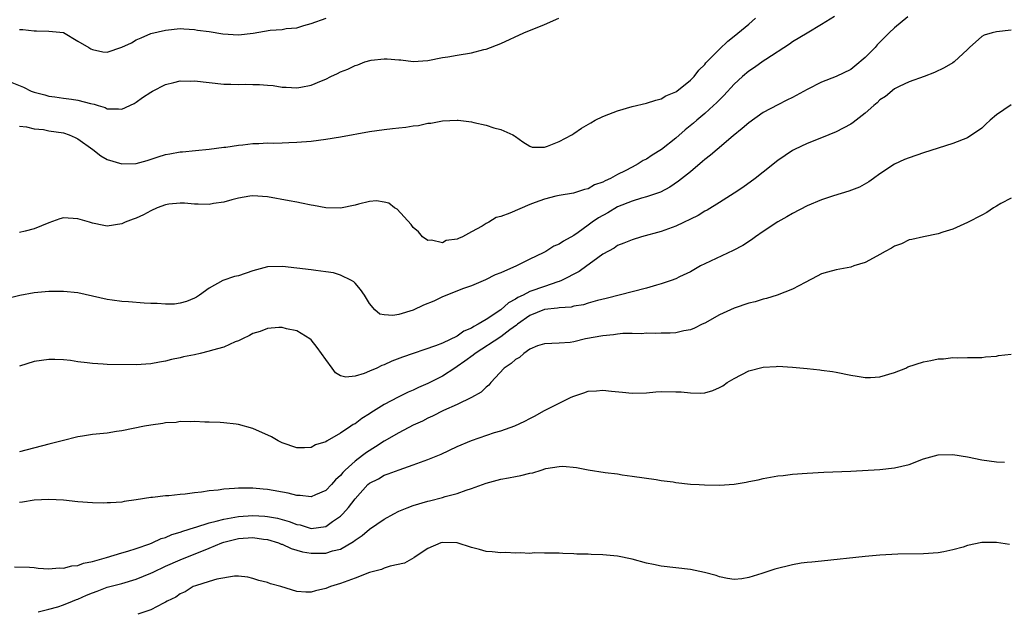
# Model space of a CAD drawing. Units: inches. Extents: x 2562000 to 2565000, y 1521000 to 1524000.
# Drawn here: x 2562411 to 2562546, y 1522528 to 1522609 of the extents above; entities that cross this region are included whole.
import ezdxf

# ---------------------------------------------------------------- set-up
doc = ezdxf.new("R2010")
doc.units = ezdxf.units.IN
doc.header["$MEASUREMENT"] = 0
doc.layers.add('LD25621521_2ft', color=254, linetype='Continuous')

msp = doc.modelspace()

# ---------------------------------------------------------------- linework, layer by layer
at = {"layer": 'LD25621521_2ft'}
for points, elevation in [([(2562532.82, 1522609.18), (2562531, 1522607.7), (2562530.28, 1522607), (2562529, 1522605.7), (2562528.64, 1522605.36), (2562528.34, 1522605), (2562527, 1522603.6), (2562525.57, 1522602.43), (2562525, 1522601.95), (2562523, 1522601.01), (2562521, 1522600.22), (2562519, 1522599.21), (2562517, 1522598.13), (2562516.24, 1522597.76), (2562515, 1522597.13), (2562513, 1522596.08), (2562511, 1522594.66), (2562510.12, 1522593.88), (2562508.88, 1522592.88), (2562506.67, 1522591), (2562505.78, 1522590.22), (2562505, 1522589.61), (2562504.68, 1522589.32), (2562503, 1522587.92), (2562501.38, 1522586.62), (2562500.19, 1522585.81), (2562498.89, 1522585.11), (2562497, 1522584.48), (2562496.31, 1522584.31), (2562495, 1522583.91), (2562493, 1522583.11), (2562491.69, 1522582.31), (2562490.39, 1522581.61), (2562489.53, 1522581), (2562489, 1522580.6), (2562487.59, 1522579.59), (2562487, 1522579.19), (2562485.58, 1522578.42), (2562485, 1522578), (2562484.28, 1522577.72), (2562483.18, 1522577), (2562482.79, 1522576.79), (2562481, 1522575.93), (2562479.13, 1522575), (2562477, 1522574.08), (2562476.23, 1522573.77), (2562474.92, 1522573.08), (2562473, 1522572.3), (2562471.9, 1522571.9), (2562469, 1522570.78), (2562467.81, 1522570.19), (2562466.38, 1522569.62), (2562465, 1522568.96), (2562463, 1522568.35), (2562462.2, 1522568.2), (2562461, 1522568.31), (2562460.41, 1522568.41), (2562459.74, 1522569), (2562459, 1522569.87), (2562458.3, 1522571), (2562457.77, 1522571.77), (2562457, 1522572.64), (2562456.82, 1522572.82), (2562456.53, 1522573), (2562455, 1522573.76), (2562454.06, 1522574.06), (2562453, 1522574.2), (2562451.64, 1522574.36), (2562451, 1522574.47), (2562447.07, 1522574.93), (2562445, 1522574.87), (2562443, 1522574.35), (2562441, 1522573.67), (2562440.45, 1522573.55), (2562438.88, 1522573), (2562437, 1522571.96), (2562435.69, 1522571), (2562435.27, 1522570.73), (2562435, 1522570.59), (2562433.88, 1522570.12), (2562433, 1522569.9), (2562432.22, 1522569.78), (2562431, 1522569.74), (2562429.84, 1522569.84), (2562429, 1522569.85), (2562428.1, 1522569.9), (2562425.94, 1522570.06), (2562425, 1522570.11), (2562423.69, 1522570.31), (2562423, 1522570.39), (2562421, 1522570.88), (2562419, 1522571.32), (2562417, 1522571.52), (2562415, 1522571.49), (2562413, 1522571.31), (2562411.03, 1522570.97), (2562409, 1522570.45)], 8174), ([(2562409, 1522600.56), (2562411.52, 1522599.52), (2562412.59, 1522599), (2562413, 1522598.85), (2562414.47, 1522598.47), (2562415, 1522598.32), (2562415.81, 1522598.19), (2562417, 1522598.04), (2562418.13, 1522597.87), (2562419, 1522597.77), (2562420.71, 1522597.29), (2562421.2, 1522597.2), (2562421.78, 1522597), (2562422.73, 1522596.73), (2562423, 1522596.58), (2562424.58, 1522596.58), (2562425, 1522596.51), (2562426.69, 1522597.31), (2562427, 1522597.49), (2562427.87, 1522598.13), (2562429, 1522598.87), (2562429.23, 1522599), (2562431, 1522599.9), (2562432.16, 1522600.16), (2562433, 1522600.41), (2562434.38, 1522600.38), (2562435, 1522600.4), (2562437, 1522600.16), (2562439, 1522599.96), (2562439.95, 1522599.95), (2562441, 1522599.91), (2562441.95, 1522599.95), (2562443, 1522599.92), (2562443.92, 1522599.92), (2562445, 1522599.81), (2562445.76, 1522599.76), (2562447, 1522599.56), (2562447.55, 1522599.55), (2562449, 1522599.44), (2562449.55, 1522599.55), (2562451, 1522599.79), (2562452.42, 1522600.42), (2562453, 1522600.64), (2562453.68, 1522601), (2562454.6, 1522601.4), (2562455, 1522601.64), (2562456.01, 1522601.99), (2562457, 1522602.52), (2562457.4, 1522602.6), (2562458.35, 1522603), (2562459.22, 1522603.22), (2562461, 1522603.42), (2562461.43, 1522603.43), (2562463, 1522603.29), (2562463.29, 1522603.29), (2562465, 1522603.06), (2562467, 1522603.21), (2562469, 1522603.61), (2562469.72, 1522603.72), (2562471, 1522603.95), (2562473, 1522604.25), (2562474.69, 1522604.69), (2562475, 1522604.75), (2562477, 1522605.54), (2562480.17, 1522607), (2562483, 1522608.15), (2562484.95, 1522609)], 8168), ([(2562522.78, 1522609.22), (2562521, 1522608.12), (2562519, 1522606.97), (2562517, 1522605.74), (2562516.58, 1522605.42), (2562513.34, 1522603.34), (2562513, 1522603.11), (2562511.78, 1522602.22), (2562511, 1522601.72), (2562510.17, 1522601), (2562509, 1522599.93), (2562507.6, 1522598.4), (2562507, 1522597.82), (2562506.6, 1522597.4), (2562506.19, 1522597), (2562505, 1522595.93), (2562503.88, 1522595), (2562503.41, 1522594.59), (2562502.3, 1522593.7), (2562501, 1522592.53), (2562499.03, 1522590.97), (2562497.78, 1522590.22), (2562497, 1522589.68), (2562496.54, 1522589.46), (2562495.83, 1522589), (2562495, 1522588.58), (2562494.06, 1522588.06), (2562493, 1522587.54), (2562492.04, 1522587), (2562491.3, 1522586.7), (2562491, 1522586.5), (2562489.86, 1522586.14), (2562489, 1522585.6), (2562488.5, 1522585.5), (2562486.98, 1522584.98), (2562485, 1522584.67), (2562484.57, 1522584.57), (2562483, 1522584.18), (2562481.71, 1522583.71), (2562481, 1522583.43), (2562478.25, 1522582.25), (2562477, 1522581.78), (2562476.35, 1522581.65), (2562475.35, 1522581), (2562475, 1522580.81), (2562474.45, 1522580.45), (2562473, 1522579.68), (2562471.76, 1522579), (2562471.21, 1522578.79), (2562471, 1522578.66), (2562469.51, 1522578.49), (2562469, 1522578.2), (2562467.47, 1522578.53), (2562467, 1522578.49), (2562466.27, 1522579), (2562465.69, 1522579.69), (2562465, 1522580.27), (2562464.7, 1522580.7), (2562462.78, 1522582.78), (2562462.41, 1522583), (2562461.62, 1522583.62), (2562461, 1522583.77), (2562459.93, 1522583.93), (2562459, 1522583.83), (2562457.47, 1522583.47), (2562457, 1522583.33), (2562455, 1522582.93), (2562453, 1522583), (2562451.31, 1522583.31), (2562451, 1522583.35), (2562449.64, 1522583.64), (2562449, 1522583.74), (2562447.96, 1522583.96), (2562445, 1522584.51), (2562443, 1522584.64), (2562442.58, 1522584.58), (2562441, 1522584.3), (2562440.1, 1522584.1), (2562439, 1522583.76), (2562437.57, 1522583.57), (2562437, 1522583.44), (2562435.5, 1522583.5), (2562435, 1522583.49), (2562433.61, 1522583.61), (2562433, 1522583.64), (2562431.48, 1522583.48), (2562431, 1522583.41), (2562429.87, 1522583), (2562429, 1522582.58), (2562427.99, 1522582.02), (2562427, 1522581.55), (2562426.58, 1522581.43), (2562425.48, 1522581), (2562425, 1522580.77), (2562423, 1522580.45), (2562422.56, 1522580.56), (2562421, 1522580.86), (2562420.59, 1522581), (2562419, 1522581.48), (2562417, 1522581.59), (2562416.51, 1522581.49), (2562415, 1522580.94), (2562413, 1522580.12), (2562411.76, 1522579.76), (2562411, 1522579.61)], 8172), ([(2562411, 1522594.17), (2562411.92, 1522594.08), (2562413, 1522593.84), (2562414.29, 1522593.71), (2562415, 1522593.55), (2562417, 1522593.25), (2562417.77, 1522593), (2562418.61, 1522592.61), (2562419, 1522592.46), (2562421.06, 1522591), (2562422.13, 1522590.13), (2562423, 1522589.6), (2562425, 1522589), (2562427, 1522589.08), (2562428.51, 1522589.49), (2562429.99, 1522589.99), (2562431, 1522590.3), (2562431.62, 1522590.38), (2562433, 1522590.67), (2562433.32, 1522590.68), (2562435.13, 1522590.87), (2562437.01, 1522591.01), (2562439, 1522591.29), (2562439.3, 1522591.3), (2562441, 1522591.6), (2562441.62, 1522591.62), (2562443, 1522591.81), (2562443.8, 1522591.8), (2562445, 1522591.89), (2562445.87, 1522591.87), (2562447, 1522591.91), (2562447.93, 1522591.93), (2562449, 1522591.98), (2562451, 1522592.15), (2562453, 1522592.39), (2562455, 1522592.7), (2562459, 1522593.45), (2562461, 1522593.74), (2562462.15, 1522593.85), (2562463, 1522593.96), (2562463.97, 1522594.03), (2562465, 1522594.22), (2562465.72, 1522594.28), (2562467, 1522594.59), (2562467.39, 1522594.61), (2562469, 1522594.94), (2562471, 1522595.01), (2562471.15, 1522595), (2562473, 1522594.79), (2562473.29, 1522594.71), (2562475, 1522594.33), (2562476.02, 1522593.98), (2562477, 1522593.73), (2562478.64, 1522593), (2562478.86, 1522592.86), (2562479, 1522592.75), (2562480.02, 1522592.02), (2562481, 1522591.44), (2562481.32, 1522591.32), (2562483, 1522591.32), (2562483.42, 1522591.42), (2562485, 1522592.06), (2562486.76, 1522593), (2562486.89, 1522593.11), (2562487, 1522593.16), (2562488.07, 1522593.93), (2562489.34, 1522594.66), (2562489.96, 1522595), (2562491, 1522595.52), (2562491.83, 1522595.83), (2562493, 1522596.3), (2562495, 1522596.88), (2562497, 1522597.32), (2562498.26, 1522597.74), (2562499, 1522597.93), (2562499.65, 1522598.35), (2562501, 1522598.89), (2562501.16, 1522599), (2562503, 1522600.49), (2562503.5, 1522601), (2562504.14, 1522601.86), (2562505, 1522602.67), (2562505.14, 1522602.86), (2562507, 1522604.75), (2562508.13, 1522605.87), (2562509, 1522606.52), (2562511, 1522608.2), (2562511.92, 1522609)], 8170), ([(2562411, 1522607.44), (2562411.45, 1522607.45), (2562413, 1522607.27), (2562413.29, 1522607.29), (2562415, 1522607.24), (2562417, 1522607.02), (2562419, 1522605.84), (2562420.5, 1522605), (2562420.78, 1522604.78), (2562421, 1522604.7), (2562422.4, 1522604.4), (2562423, 1522604.33), (2562425, 1522605.03), (2562426.36, 1522605.64), (2562427, 1522606.05), (2562427.69, 1522606.31), (2562429, 1522606.88), (2562431, 1522607.37), (2562433, 1522607.57), (2562433.52, 1522607.52), (2562435, 1522607.46), (2562435.38, 1522607.38), (2562437, 1522607.16), (2562438.85, 1522606.85), (2562441, 1522606.72), (2562443.04, 1522606.96), (2562445.35, 1522607.35), (2562447, 1522607.47), (2562447.57, 1522607.57), (2562449, 1522607.69), (2562449.99, 1522607.99), (2562451, 1522608.26), (2562453.05, 1522609)], 8166), ([(2562547, 1522607.34), (2562545, 1522607.14), (2562544.41, 1522607), (2562543.32, 1522606.68), (2562543, 1522606.48), (2562541.28, 1522605), (2562541, 1522604.72), (2562539.19, 1522603), (2562539, 1522602.87), (2562537.81, 1522602.19), (2562536.47, 1522601.53), (2562535.06, 1522601), (2562533, 1522600.27), (2562531.62, 1522599.62), (2562531, 1522599.29), (2562529.76, 1522598.24), (2562529, 1522597.78), (2562528.63, 1522597.38), (2562528.17, 1522597), (2562527, 1522595.98), (2562525.33, 1522594.67), (2562525, 1522594.46), (2562523, 1522593.39), (2562521.99, 1522593), (2562521, 1522592.59), (2562519, 1522591.8), (2562517.27, 1522591), (2562517, 1522590.86), (2562515, 1522589.47), (2562513, 1522587.86), (2562511.91, 1522587), (2562510.21, 1522585.79), (2562509, 1522584.98), (2562507, 1522583.7), (2562505.32, 1522582.68), (2562505, 1522582.52), (2562504.06, 1522581.94), (2562501, 1522580.46), (2562499, 1522579.73), (2562496.28, 1522579), (2562495, 1522578.6), (2562493.89, 1522578.11), (2562493, 1522577.79), (2562492.54, 1522577.46), (2562491, 1522576.62), (2562489.63, 1522575.63), (2562488.79, 1522575), (2562487.75, 1522574.25), (2562485.34, 1522573), (2562485, 1522572.86), (2562484.81, 1522572.81), (2562483, 1522572.19), (2562481, 1522571.48), (2562480.06, 1522571), (2562479.34, 1522570.66), (2562479, 1522570.43), (2562478.07, 1522569.93), (2562477, 1522568.99), (2562475, 1522567.67), (2562473.9, 1522567), (2562473.31, 1522566.69), (2562473, 1522566.48), (2562471.94, 1522566.06), (2562471, 1522565.38), (2562469, 1522564.43), (2562468.03, 1522564.03), (2562463.5, 1522562.5), (2562462.06, 1522561.94), (2562461, 1522561.46), (2562460.66, 1522561.34), (2562459.98, 1522561), (2562459, 1522560.56), (2562458.25, 1522560.25), (2562457, 1522559.86), (2562455.75, 1522559.75), (2562455, 1522559.95), (2562454.32, 1522560.32), (2562453.85, 1522561), (2562453, 1522562.15), (2562451.81, 1522563.81), (2562451, 1522564.85), (2562450.8, 1522565), (2562449, 1522566.09), (2562447.61, 1522566.39), (2562447, 1522566.54), (2562446.54, 1522566.54), (2562445, 1522566.43), (2562443.98, 1522566.02), (2562443, 1522565.74), (2562442.55, 1522565.45), (2562441.56, 1522565), (2562441, 1522564.72), (2562440.58, 1522564.58), (2562439, 1522563.88), (2562437.43, 1522563.43), (2562437, 1522563.29), (2562435.75, 1522563), (2562435, 1522562.81), (2562433.48, 1522562.52), (2562433, 1522562.38), (2562431.83, 1522562.17), (2562431, 1522561.93), (2562430.2, 1522561.8), (2562429, 1522561.56), (2562427, 1522561.45), (2562423, 1522561.5), (2562422.46, 1522561.54), (2562421, 1522561.61), (2562420.27, 1522561.73), (2562419, 1522561.87), (2562417.96, 1522562.04), (2562417, 1522562.14), (2562415.81, 1522562.19), (2562415, 1522562.19), (2562413, 1522561.9), (2562411, 1522561.24)], 8176), ([(2562547, 1522597.12), (2562545, 1522595.73), (2562544.13, 1522595), (2562543.54, 1522594.46), (2562543, 1522593.9), (2562541, 1522592.59), (2562539, 1522591.82), (2562535, 1522590.52), (2562533, 1522589.84), (2562532.39, 1522589.61), (2562531, 1522588.98), (2562529, 1522587.64), (2562528.13, 1522587), (2562527.46, 1522586.54), (2562526.18, 1522585.82), (2562524.75, 1522585.25), (2562522.62, 1522584.62), (2562521, 1522584.1), (2562519, 1522583.27), (2562517, 1522582.21), (2562516.24, 1522581.76), (2562515, 1522581.05), (2562513, 1522579.73), (2562511.93, 1522579), (2562511.4, 1522578.6), (2562510.19, 1522577.81), (2562508.89, 1522577.11), (2562505, 1522575.31), (2562504.4, 1522575), (2562503, 1522574.22), (2562501.49, 1522573.49), (2562501, 1522573.24), (2562500.36, 1522573), (2562499, 1522572.53), (2562498.37, 1522572.37), (2562497, 1522571.97), (2562491.45, 1522570.55), (2562490.28, 1522570.28), (2562489, 1522569.89), (2562488.33, 1522569.67), (2562487, 1522569.47), (2562486.63, 1522569.37), (2562485, 1522569.27), (2562484.78, 1522569.22), (2562483, 1522569.02), (2562481, 1522568.2), (2562479.27, 1522567), (2562479.13, 1522566.87), (2562478.23, 1522566.23), (2562477, 1522565.3), (2562473.47, 1522563), (2562473.22, 1522562.78), (2562472.08, 1522561.92), (2562471, 1522561.19), (2562470.69, 1522561), (2562469, 1522559.9), (2562467, 1522558.86), (2562465.69, 1522558.31), (2562465, 1522557.98), (2562464.3, 1522557.7), (2562462.9, 1522557), (2562461, 1522555.98), (2562459.16, 1522554.84), (2562459, 1522554.72), (2562457.92, 1522554.08), (2562457, 1522553.35), (2562456.77, 1522553.23), (2562456.44, 1522553), (2562455, 1522552.05), (2562453.18, 1522551), (2562453, 1522550.88), (2562451.56, 1522550.44), (2562451, 1522550.1), (2562450.05, 1522550.05), (2562449, 1522550.07), (2562447, 1522550.75), (2562446.48, 1522551), (2562445.55, 1522551.55), (2562443, 1522552.71), (2562441, 1522553.25), (2562440.7, 1522553.3), (2562439, 1522553.48), (2562438.49, 1522553.51), (2562437, 1522553.58), (2562436.41, 1522553.59), (2562435, 1522553.67), (2562434.39, 1522553.61), (2562433, 1522553.65), (2562432.46, 1522553.54), (2562431, 1522553.46), (2562430.63, 1522553.37), (2562429, 1522553.16), (2562428.12, 1522553), (2562425, 1522552.36), (2562424.27, 1522552.27), (2562423, 1522552.07), (2562421, 1522551.87), (2562419.64, 1522551.64), (2562419, 1522551.55), (2562416.83, 1522551), (2562415, 1522550.57), (2562411, 1522549.52)], 8178), ([(2562547, 1522584.31), (2562545.58, 1522583.58), (2562545, 1522583.23), (2562544.57, 1522583), (2562543.65, 1522582.35), (2562543, 1522581.98), (2562541, 1522580.98), (2562539, 1522580.06), (2562537.64, 1522579.64), (2562537, 1522579.39), (2562535, 1522578.99), (2562533.38, 1522578.62), (2562533, 1522578.57), (2562531.95, 1522578.05), (2562531, 1522577.73), (2562530.57, 1522577.43), (2562529.74, 1522577), (2562529, 1522576.56), (2562528.09, 1522576.09), (2562527, 1522575.5), (2562525.44, 1522575), (2562525, 1522574.84), (2562523, 1522574.49), (2562521.83, 1522574.17), (2562521, 1522573.91), (2562520.41, 1522573.59), (2562518.75, 1522572.75), (2562517, 1522571.8), (2562514.89, 1522571), (2562513.46, 1522570.54), (2562513, 1522570.47), (2562511.9, 1522570.1), (2562511, 1522569.89), (2562509, 1522569.22), (2562508.5, 1522569), (2562507, 1522568.29), (2562505, 1522567.17), (2562504.62, 1522567), (2562503.55, 1522566.45), (2562503, 1522566.24), (2562502.09, 1522566.1), (2562501, 1522565.85), (2562500.22, 1522565.78), (2562499, 1522565.76), (2562498.28, 1522565.72), (2562497, 1522565.76), (2562496.3, 1522565.7), (2562495, 1522565.74), (2562493.73, 1522565.73), (2562493, 1522565.64), (2562492.45, 1522565.55), (2562491, 1522565.43), (2562488.6, 1522565), (2562487, 1522564.61), (2562486.5, 1522564.5), (2562485, 1522564.41), (2562483, 1522564.33), (2562482.05, 1522564.05), (2562481, 1522563.57), (2562480.14, 1522563), (2562479.55, 1522562.45), (2562479, 1522562.19), (2562478.4, 1522561.6), (2562477.45, 1522561), (2562475.65, 1522559), (2562475.36, 1522558.64), (2562475, 1522558.37), (2562474.32, 1522557.68), (2562473, 1522556.96), (2562471, 1522555.99), (2562469.16, 1522555.16), (2562467.62, 1522554.38), (2562467, 1522554.11), (2562466.27, 1522553.73), (2562465, 1522553.16), (2562463, 1522552.12), (2562461, 1522550.95), (2562459.82, 1522550.18), (2562458.57, 1522549.43), (2562458.05, 1522549), (2562457, 1522548.22), (2562455.67, 1522547), (2562455.34, 1522546.66), (2562455, 1522546.24), (2562454.34, 1522545.66), (2562453.77, 1522545), (2562453, 1522544.19), (2562451.59, 1522543.59), (2562451, 1522543.32), (2562449.49, 1522543.5), (2562449, 1522543.5), (2562447.81, 1522543.81), (2562445, 1522544.34), (2562444.39, 1522544.39), (2562443, 1522544.53), (2562442.51, 1522544.51), (2562441, 1522544.52), (2562440.45, 1522544.45), (2562439, 1522544.38), (2562438.23, 1522544.23), (2562437, 1522544.14), (2562435.95, 1522543.95), (2562435, 1522543.88), (2562433.7, 1522543.7), (2562433, 1522543.65), (2562431.48, 1522543.48), (2562431, 1522543.45), (2562429.23, 1522543.23), (2562429, 1522543.22), (2562427, 1522542.9), (2562425.33, 1522542.67), (2562425, 1522542.61), (2562423.48, 1522542.52), (2562423, 1522542.48), (2562422.46, 1522542.46), (2562421, 1522542.5), (2562419, 1522542.66), (2562417, 1522542.87), (2562414.98, 1522542.98), (2562413, 1522542.87), (2562411.41, 1522542.59), (2562411, 1522542.57)], 8180), ([(2562410.29, 1522533.71), (2562412.34, 1522533.66), (2562413, 1522533.61), (2562413.53, 1522533.53), (2562415, 1522533.46), (2562416.44, 1522533.56), (2562417, 1522533.52), (2562418.15, 1522533.85), (2562419, 1522533.91), (2562419.77, 1522534.23), (2562421, 1522534.47), (2562422.93, 1522535), (2562425, 1522535.63), (2562425.86, 1522535.86), (2562427, 1522536.23), (2562428.87, 1522536.87), (2562429.19, 1522537), (2562430.41, 1522537.59), (2562431, 1522537.75), (2562431.86, 1522538.14), (2562433, 1522538.47), (2562433.38, 1522538.62), (2562435, 1522539.12), (2562435.16, 1522539.16), (2562437, 1522539.75), (2562437.97, 1522539.97), (2562439, 1522540.27), (2562440.52, 1522540.52), (2562441, 1522540.63), (2562443, 1522540.75), (2562444.65, 1522540.65), (2562445, 1522540.62), (2562446.38, 1522540.38), (2562447.95, 1522539.95), (2562449, 1522539.54), (2562449.46, 1522539.46), (2562451, 1522538.99), (2562453, 1522539.25), (2562453.93, 1522539.93), (2562455, 1522540.67), (2562455.34, 1522541), (2562456.13, 1522541.87), (2562457, 1522543.07), (2562458.76, 1522545), (2562459, 1522545.22), (2562460.2, 1522545.8), (2562461, 1522546.29), (2562461.53, 1522546.47), (2562463.05, 1522547.05), (2562465, 1522547.71), (2562467, 1522548.45), (2562468.81, 1522549.19), (2562471, 1522550.21), (2562473, 1522551.07), (2562476.13, 1522552.13), (2562477, 1522552.39), (2562478.93, 1522553.07), (2562480.31, 1522553.69), (2562481, 1522554.09), (2562481.6, 1522554.4), (2562483, 1522555.16), (2562486.67, 1522557), (2562487, 1522557.15), (2562488.41, 1522557.59), (2562489, 1522557.81), (2562490.13, 1522557.87), (2562491, 1522557.98), (2562492.19, 1522557.81), (2562493.7, 1522557.7), (2562495, 1522557.55), (2562497, 1522557.61), (2562498.28, 1522557.72), (2562499, 1522557.76), (2562501, 1522557.75), (2562501.72, 1522557.72), (2562503, 1522557.59), (2562504.45, 1522557.55), (2562505, 1522557.6), (2562506.09, 1522557.91), (2562507, 1522558.31), (2562507.45, 1522558.55), (2562508.04, 1522559), (2562509, 1522559.58), (2562511, 1522560.61), (2562513, 1522561.14), (2562514.78, 1522561.22), (2562515, 1522561.24), (2562517, 1522561.13), (2562518.5, 1522561), (2562519, 1522560.94), (2562520.76, 1522560.76), (2562521, 1522560.71), (2562522.51, 1522560.51), (2562523, 1522560.42), (2562525, 1522560.02), (2562525.86, 1522559.86), (2562527, 1522559.7), (2562527.72, 1522559.72), (2562529, 1522559.8), (2562531, 1522560.4), (2562532.55, 1522561), (2562532.85, 1522561.15), (2562535, 1522561.86), (2562535.99, 1522562.01), (2562537, 1522562.27), (2562537.73, 1522562.27), (2562539, 1522562.45), (2562539.58, 1522562.42), (2562541, 1522562.45), (2562543, 1522562.46), (2562543.47, 1522562.53), (2562545, 1522562.64), (2562545.29, 1522562.71), (2562547, 1522562.88)], 8182), ([(2562413.53, 1522527.53), (2562415, 1522527.9), (2562416.25, 1522528.25), (2562417, 1522528.49), (2562418.27, 1522529), (2562418.78, 1522529.22), (2562419, 1522529.3), (2562420.18, 1522529.82), (2562421, 1522530.17), (2562421.62, 1522530.38), (2562423, 1522530.91), (2562425, 1522531.44), (2562427, 1522532.01), (2562429, 1522532.84), (2562429.3, 1522533), (2562431, 1522533.81), (2562433, 1522534.69), (2562437, 1522536.28), (2562438.74, 1522537), (2562439, 1522537.09), (2562441, 1522537.59), (2562443, 1522537.74), (2562444.47, 1522537.53), (2562445, 1522537.47), (2562446.52, 1522537), (2562446.85, 1522536.85), (2562447, 1522536.81), (2562448.23, 1522536.23), (2562449.79, 1522535.79), (2562451, 1522535.59), (2562451.61, 1522535.61), (2562453, 1522535.6), (2562453.91, 1522535.91), (2562455, 1522536.16), (2562456.81, 1522537.19), (2562457, 1522537.36), (2562457.99, 1522538), (2562459, 1522538.88), (2562461, 1522540.27), (2562462.32, 1522541), (2562463, 1522541.35), (2562464.17, 1522541.83), (2562465, 1522542.13), (2562467, 1522542.73), (2562467.22, 1522542.78), (2562469, 1522543.25), (2562469.38, 1522543.38), (2562471, 1522543.78), (2562472.26, 1522544.26), (2562473, 1522544.47), (2562475, 1522545.22), (2562477, 1522545.75), (2562478.07, 1522545.93), (2562479, 1522546.11), (2562479.76, 1522546.24), (2562481, 1522546.56), (2562481.38, 1522546.62), (2562482.52, 1522547), (2562483.19, 1522547.19), (2562485, 1522547.5), (2562485.52, 1522547.52), (2562487.36, 1522547.36), (2562489, 1522547.04), (2562491.33, 1522546.67), (2562493, 1522546.46), (2562493.64, 1522546.36), (2562495, 1522546.18), (2562498.31, 1522545.69), (2562499, 1522545.57), (2562500.63, 1522545.37), (2562501, 1522545.31), (2562503, 1522545.08), (2562504.23, 1522545), (2562504.96, 1522544.96), (2562507, 1522544.94), (2562509, 1522545.08), (2562510.66, 1522545.34), (2562511, 1522545.42), (2562512.32, 1522545.68), (2562513, 1522545.84), (2562513.99, 1522546.01), (2562515, 1522546.2), (2562515.73, 1522546.27), (2562517, 1522546.43), (2562519, 1522546.57), (2562521.31, 1522546.69), (2562525, 1522546.86), (2562529, 1522547.09), (2562531, 1522547.31), (2562533, 1522547.78), (2562535, 1522548.52), (2562537, 1522549.09), (2562539, 1522549.14), (2562541, 1522548.81), (2562543, 1522548.42), (2562545, 1522548.11), (2562546.07, 1522548.07)], 8184), ([(2562546.79, 1522536.79), (2562545, 1522537.07), (2562543, 1522537.06), (2562541, 1522536.64), (2562540.43, 1522536.43), (2562539, 1522536.03), (2562537.77, 1522535.77), (2562537, 1522535.62), (2562535, 1522535.51), (2562531.45, 1522535.45), (2562529, 1522535.33), (2562527, 1522535.16), (2562521, 1522534.52), (2562519.66, 1522534.34), (2562519, 1522534.3), (2562518.2, 1522534.2), (2562517, 1522533.99), (2562514.58, 1522533.42), (2562512.81, 1522532.81), (2562511, 1522532.26), (2562510.06, 1522532.06), (2562509, 1522531.97), (2562508.1, 1522532.1), (2562507, 1522532.33), (2562506.52, 1522532.52), (2562504.96, 1522532.96), (2562503, 1522533.36), (2562499, 1522533.83), (2562497.94, 1522534.06), (2562497, 1522534.23), (2562495, 1522534.75), (2562493, 1522535.18), (2562491, 1522535.38), (2562489.41, 1522535.41), (2562489, 1522535.45), (2562487.45, 1522535.45), (2562487, 1522535.51), (2562485.53, 1522535.53), (2562485, 1522535.61), (2562483, 1522535.61), (2562481.64, 1522535.64), (2562481, 1522535.57), (2562479.64, 1522535.64), (2562479, 1522535.59), (2562477.68, 1522535.68), (2562477, 1522535.64), (2562475.8, 1522535.8), (2562475, 1522535.82), (2562474.09, 1522536.09), (2562473, 1522536.37), (2562471, 1522537.01), (2562469, 1522537.06), (2562468.75, 1522537), (2562467, 1522536.25), (2562465.13, 1522535), (2562465.06, 1522534.94), (2562463.79, 1522534.21), (2562461.81, 1522533.81), (2562461, 1522533.54), (2562460.63, 1522533.37), (2562459, 1522532.95), (2562457, 1522532.16), (2562455, 1522531.41), (2562453.62, 1522531), (2562453, 1522530.75), (2562451.57, 1522530.43), (2562451, 1522530.25), (2562450.25, 1522530.25), (2562449, 1522530.33), (2562446.81, 1522531), (2562445.39, 1522531.39), (2562445, 1522531.56), (2562443.83, 1522531.83), (2562443, 1522532.13), (2562442.28, 1522532.28), (2562441, 1522532.44), (2562440.46, 1522532.46), (2562438.04, 1522532.04), (2562437, 1522531.69), (2562435.12, 1522531.12), (2562434.81, 1522531), (2562433.69, 1522530.31), (2562433, 1522530), (2562432.42, 1522529.58), (2562431.23, 1522529), (2562431, 1522528.86), (2562430.75, 1522528.75), (2562429, 1522527.81), (2562427.21, 1522527.21)], 8186)]:
    msp.add_lwpolyline(points, dxfattribs=dict(at, elevation=elevation))

doc.saveas('drawing.dxf')
